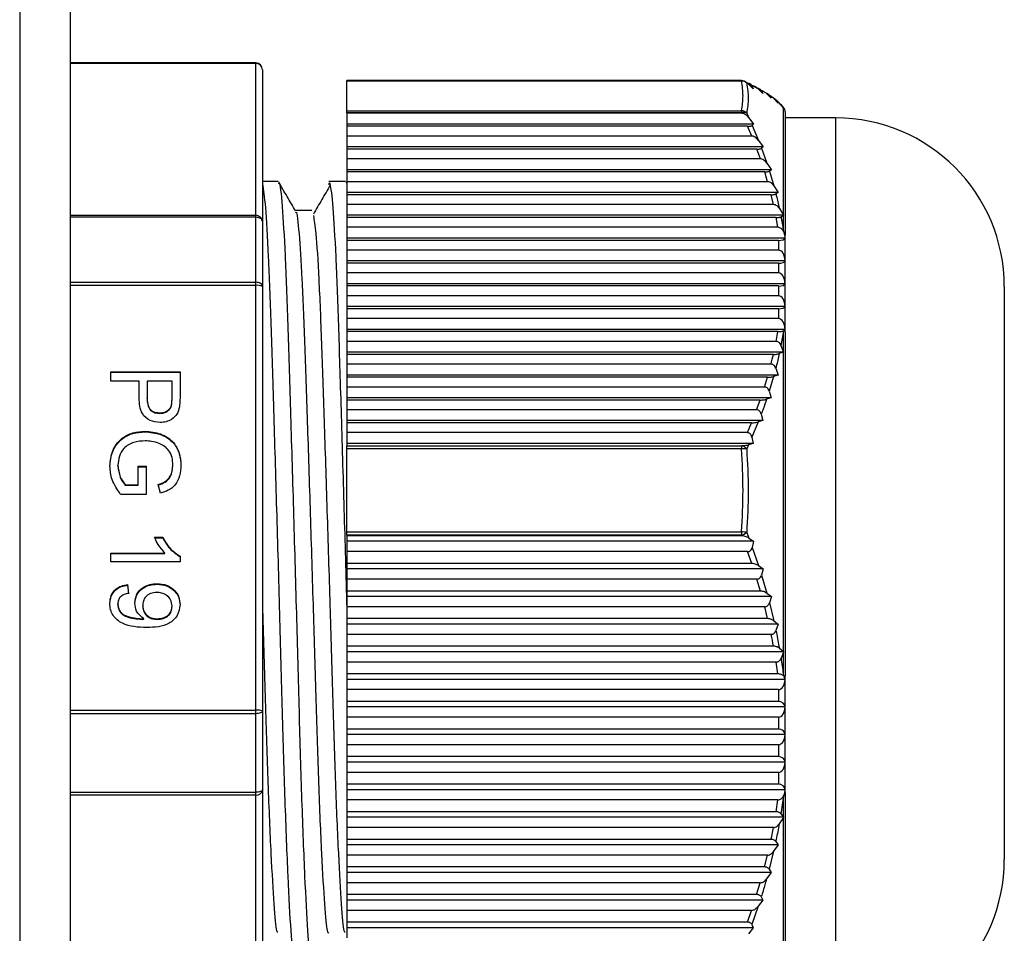
# Model space of a CAD drawing. Units: millimetres. Extents: x 8592 to 24920, y -7448 to 6660.
# Drawn here: x 12255 to 12285, y 775 to 803 of the extents above; entities that cross this region are included whole.
import ezdxf

# ---------------------------------------------------------------- set-up
doc = ezdxf.new("R2010")
doc.units = ezdxf.units.MM

msp = doc.modelspace()

# ---------------------------------------------------------------- linework, layer by layer
at = {"color": 7, "linetype": 'Continuous', "lineweight": 25}
for p, q in [((12255.496, 987.536), (12255.496, 113.536)), ((12256.996, 987.536), (12256.996, 113.536)), ((12262.496, 801.318), (12256.996, 801.318)), ((12262.496, 796.798), (12262.496, 801.305)), ((12262.696, 801.118), (12262.696, 796.611)), ((12276.904, 800.793), (12265.196, 800.793)), ((12265.196, 800.78), (12265.196, 800.793)), ((12276.904, 800.78), (12265.196, 800.78)), ((12265.196, 799.901), (12265.196, 800.78)), ((12277.113, 800.691), (12277.057, 800.716)), ((12277.077, 800.709), (12277.199, 800.648)), ((12277.253, 800.552), (12277.113, 800.691)), ((12277.213, 800.644), (12277.253, 800.552)), ((12277.399, 800.552), (12277.213, 800.644)), ((12277.538, 800.41), (12277.399, 800.552)), ((12277.488, 800.505), (12277.538, 800.41)), ((12277.784, 800.268), (12277.647, 800.413)), ((12277.724, 800.364), (12277.784, 800.268)), ((12277.855, 800.274), (12277.724, 800.364)), ((12277.989, 800.126), (12277.855, 800.274)), ((12277.919, 800.224), (12277.989, 800.126)), ((12278.15, 799.986), (12278.022, 800.134)), ((12278.071, 800.084), (12278.049, 800.102)), ((12278.15, 799.992), (12278.071, 800.085)), ((12278.071, 800.084), (12278.15, 799.986)), ((12278.102, 800.047), (12278.071, 800.084)), ((12265.196, 799.901), (12276.904, 799.901)), ((12265.196, 799.84), (12265.196, 799.901)), ((12276.904, 799.84), (12265.196, 799.84)), ((12265.196, 799.84), (12265.196, 799.825)), ((12276.911, 799.825), (12265.196, 799.825)), ((12265.196, 799.825), (12265.196, 799.505)), ((12276.904, 799.901), (12276.904, 799.84)), ((12276.911, 799.825), (12276.904, 799.84)), ((12277.057, 799.829), (12277.12, 799.692)), ((12278.15, 796.805), (12278.15, 799.986)), ((12278.15, 799.986), (12278.151, 799.984)), ((12278.151, 799.984), (12278.15, 799.986)), ((12278.196, 799.864), (12278.196, 796.214)), ((12277.26, 799.505), (12265.196, 799.505)), ((12265.196, 799.505), (12265.196, 799.438)), ((12277.12, 799.692), (12277.26, 799.505)), ((12277.26, 799.505), (12277.22, 799.465)), ((12279.696, 799.686), (12278.196, 799.686)), ((12277.084, 799.438), (12265.196, 799.438)), ((12265.196, 799.438), (12265.196, 799.148)), ((12277.205, 799.148), (12277.084, 799.438)), ((12277.22, 799.465), (12277.405, 799.019)), ((12277.205, 799.148), (12265.196, 799.148)), ((12265.196, 799.148), (12265.196, 798.828)), ((12277.405, 799.019), (12277.544, 798.828)), ((12277.544, 798.828), (12265.196, 798.828)), ((12265.196, 798.828), (12265.196, 798.761)), ((12277.357, 798.761), (12265.196, 798.761)), ((12265.196, 798.761), (12265.196, 798.471)), ((12277.462, 798.471), (12277.357, 798.761)), ((12277.544, 798.828), (12277.494, 798.788)), ((12277.494, 798.788), (12277.652, 798.346)), ((12277.462, 798.471), (12265.196, 798.471)), ((12265.196, 798.471), (12265.196, 798.151)), ((12277.652, 798.346), (12277.789, 798.151)), ((12277.789, 798.151), (12265.196, 798.151)), ((12265.196, 798.151), (12265.196, 798.084)), ((12277.59, 798.084), (12265.196, 798.084)), ((12265.196, 798.084), (12265.196, 797.794)), ((12277.678, 797.794), (12277.59, 798.084)), ((12277.789, 798.151), (12277.729, 798.11)), ((12277.729, 798.11), (12277.859, 797.673)), ((12263.163, 797.802), (12262.696, 797.802)), ((12265.163, 797.802), (12264.663, 797.802)), ((12265.196, 797.756), (12265.177, 797.79)), ((12277.678, 797.794), (12265.196, 797.794)), ((12265.196, 797.794), (12265.196, 797.474)), ((12277.993, 797.474), (12265.196, 797.474)), ((12265.196, 797.474), (12265.196, 797.408)), ((12277.859, 797.673), (12277.993, 797.474)), ((12277.993, 797.474), (12277.923, 797.433)), ((12277.783, 797.408), (12265.196, 797.408)), ((12265.196, 797.408), (12265.196, 797.118)), ((12277.852, 797.118), (12277.783, 797.408)), ((12264.163, 796.936), (12263.67, 796.936)), ((12277.852, 797.118), (12265.196, 797.118)), ((12265.196, 797.118), (12265.196, 796.797)), ((12278.025, 796.999), (12278.15, 796.805)), ((12262.496, 796.738), (12262.496, 796.798)), ((12262.496, 794.811), (12262.496, 796.738)), ((12262.696, 796.611), (12262.696, 794.684)), ((12278.154, 796.797), (12265.196, 796.797)), ((12265.196, 796.797), (12265.196, 796.731)), ((12277.931, 796.731), (12265.196, 796.731)), ((12265.196, 796.731), (12265.196, 796.441)), ((12277.981, 796.441), (12277.931, 796.731)), ((12278.15, 796.795), (12278.074, 796.755)), ((12278.154, 796.797), (12278.15, 796.805)), ((12278.15, 796.795), (12278.154, 796.797)), ((12278.15, 796.321), (12278.15, 796.795)), ((12277.981, 796.441), (12265.196, 796.441)), ((12265.196, 796.441), (12265.196, 796.121)), ((12278.147, 796.325), (12278.15, 796.321)), ((12278.164, 796.295), (12278.15, 796.321)), ((12278.196, 796.121), (12265.196, 796.121)), ((12265.196, 796.121), (12265.196, 796.054)), ((12277.996, 796.054), (12265.196, 796.054)), ((12265.196, 796.054), (12265.196, 795.764)), ((12277.996, 796.054), (12277.996, 795.764)), ((12278.196, 796.121), (12278.196, 796.214)), ((12278.196, 795.444), (12278.196, 796.121)), ((12277.996, 795.764), (12265.196, 795.764)), ((12265.196, 795.764), (12265.196, 795.444)), ((12278.196, 795.444), (12265.196, 795.444)), ((12265.196, 795.444), (12265.196, 795.377)), ((12278.196, 794.767), (12278.196, 795.444)), ((12277.996, 795.377), (12265.196, 795.377)), ((12265.196, 795.377), (12265.196, 795.087)), ((12277.996, 795.377), (12277.996, 795.087)), ((12277.996, 795.087), (12265.196, 795.087)), ((12265.196, 795.087), (12265.196, 794.767)), ((12262.496, 794.717), (12262.496, 794.811)), ((12262.496, 782.116), (12262.496, 794.717)), ((12262.696, 794.684), (12262.696, 782.083)), ((12278.196, 794.767), (12265.196, 794.767)), ((12265.196, 794.767), (12265.196, 794.701)), ((12277.996, 794.701), (12265.196, 794.701)), ((12265.196, 794.701), (12265.196, 794.41)), ((12277.996, 794.701), (12277.996, 794.41)), ((12278.196, 794.09), (12278.196, 794.767)), ((12284.696, 794.686), (12284.696, 791.574)), ((12277.996, 794.41), (12265.196, 794.41)), ((12265.196, 794.41), (12265.196, 794.09)), ((12278.196, 794.09), (12265.196, 794.09)), ((12265.196, 794.09), (12265.196, 794.024)), ((12277.996, 794.024), (12265.196, 794.024)), ((12265.196, 794.024), (12265.196, 793.734)), ((12277.996, 794.024), (12277.996, 793.734)), ((12278.196, 793.414), (12278.196, 794.09)), ((12277.996, 793.734), (12265.196, 793.734)), ((12265.196, 793.734), (12265.196, 793.414)), ((12278.196, 793.414), (12265.196, 793.414)), ((12265.196, 793.414), (12265.196, 793.347)), ((12278.145, 793.371), (12278.071, 792.939)), ((12278.15, 793.373), (12278.145, 793.371)), ((12278.15, 793.373), (12278.174, 793.383)), ((12278.15, 792.741), (12278.15, 793.373)), ((12278.196, 793.335), (12278.196, 793.414)), ((12277.979, 793.347), (12265.196, 793.347)), ((12265.196, 793.347), (12265.196, 793.057)), ((12277.928, 793.057), (12277.979, 793.347)), ((12278.196, 793.335), (12278.196, 783.145)), ((12277.928, 793.057), (12265.196, 793.057)), ((12265.196, 793.057), (12265.196, 792.737)), ((12278.071, 792.939), (12278.15, 792.741)), ((12278.151, 792.737), (12265.196, 792.737)), ((12265.196, 792.737), (12265.196, 792.67)), ((12277.848, 792.67), (12265.196, 792.67)), ((12265.196, 792.67), (12265.196, 792.38)), ((12278.15, 792.736), (12278.022, 792.695)), ((12278.151, 792.737), (12278.15, 792.741)), ((12278.15, 792.736), (12278.151, 792.737)), ((12278.15, 783.855), (12278.15, 792.736)), ((12277.779, 792.38), (12265.196, 792.38)), ((12265.196, 792.38), (12265.196, 792.06)), ((12277.919, 792.26), (12277.989, 792.06)), ((12258.196, 792.159), (12260.251, 792.159)), ((12258.196, 791.873), (12258.196, 792.159)), ((12258.196, 792.143), (12260.251, 792.143)), ((12260.251, 792.159), (12260.251, 791.414)), ((12277.989, 792.06), (12265.196, 792.06)), ((12265.196, 792.06), (12265.196, 791.993)), ((12277.674, 791.993), (12265.196, 791.993)), ((12265.196, 791.993), (12265.196, 791.703)), ((12277.586, 791.703), (12277.674, 791.993)), ((12277.855, 792.019), (12277.724, 791.58)), ((12277.989, 792.06), (12277.855, 792.019)), ((12259.039, 791.873), (12258.196, 791.873)), ((12259.039, 791.377), (12259.039, 791.873)), ((12259.276, 791.873), (12259.276, 791.384)), ((12260.014, 791.873), (12259.276, 791.873)), ((12260.014, 791.389), (12260.014, 791.873)), ((12277.586, 791.703), (12265.196, 791.703)), ((12265.196, 791.703), (12265.196, 791.383)), ((12259.276, 791.368), (12259.276, 791.384)), ((12260.014, 791.373), (12260.014, 791.389)), ((12277.784, 791.383), (12265.196, 791.383)), ((12265.196, 791.383), (12265.196, 791.317)), ((12277.784, 791.383), (12277.647, 791.343)), ((12277.724, 791.58), (12277.784, 791.383)), ((12284.696, 791.574), (12284.696, 777.686)), ((12259.996, 791.14), (12259.996, 791.156)), ((12277.456, 791.317), (12265.196, 791.317)), ((12265.196, 791.317), (12265.196, 791.026)), ((12277.351, 791.026), (12277.456, 791.317)), ((12259.652, 790.921), (12259.652, 790.938)), ((12277.351, 791.026), (12265.196, 791.026)), ((12265.196, 791.026), (12265.196, 790.706)), ((12277.488, 790.899), (12277.538, 790.706)), ((12277.538, 790.706), (12265.196, 790.706)), ((12265.196, 790.706), (12265.196, 790.64)), ((12277.199, 790.64), (12265.196, 790.64)), ((12265.196, 790.64), (12265.196, 790.35)), ((12277.077, 790.35), (12277.199, 790.64)), ((12277.399, 790.667), (12277.213, 790.218)), ((12277.538, 790.706), (12277.399, 790.667)), ((12259.214, 790.376), (12259.214, 790.392)), ((12277.077, 790.35), (12265.196, 790.35)), ((12265.196, 790.35), (12265.196, 790.03)), ((12277.213, 790.218), (12277.253, 790.03)), ((12277.253, 790.03), (12265.196, 790.03)), ((12265.196, 790.03), (12265.196, 789.963)), ((12265.196, 789.963), (12276.904, 789.963)), ((12265.196, 789.869), (12265.196, 789.963)), ((12276.904, 789.869), (12265.196, 789.869)), ((12265.196, 787.411), (12265.196, 789.869)), ((12276.904, 789.963), (12276.904, 789.869)), ((12277.113, 789.991), (12277.057, 789.868)), ((12277.253, 790.03), (12277.113, 789.991)), ((12258.407, 789.366), (12258.407, 789.382)), ((12259.013, 789.352), (12259.25, 789.352)), ((12259.013, 788.806), (12259.013, 789.352)), ((12259.013, 789.336), (12259.25, 789.336)), ((12259.25, 789.352), (12259.25, 788.52)), ((12260.04, 789.37), (12260.04, 789.386)), ((12258.624, 788.806), (12259.013, 788.806)), ((12258.624, 788.79), (12258.624, 788.806)), ((12258.624, 788.79), (12259.013, 788.79)), ((12259.013, 788.79), (12259.013, 788.806)), ((12259.672, 788.554), (12259.605, 788.815)), ((12259.25, 788.52), (12258.49, 788.52)), ((12259.495, 787.247), (12259.737, 787.247)), ((12259.737, 787.23), (12259.737, 787.247)), ((12265.196, 787.411), (12276.904, 787.411)), ((12265.196, 787.308), (12265.196, 787.411)), ((12276.904, 787.308), (12265.196, 787.308)), ((12265.196, 787.308), (12265.196, 787.289)), ((12276.911, 787.289), (12265.196, 787.289)), ((12265.196, 787.289), (12265.196, 787.126)), ((12276.904, 787.411), (12276.904, 787.308)), ((12276.911, 787.289), (12276.904, 787.308)), ((12277.057, 787.389), (12277.12, 787.221)), ((12259.495, 787.23), (12259.737, 787.23)), ((12277.26, 787.126), (12265.196, 787.126)), ((12265.196, 787.126), (12265.196, 786.821)), ((12277.12, 787.221), (12277.26, 787.126)), ((12277.26, 787.126), (12277.22, 786.946)), ((12277.22, 786.946), (12277.405, 786.405)), ((12258.196, 786.779), (12259.798, 786.779)), ((12258.196, 786.519), (12258.196, 786.779)), ((12258.196, 786.763), (12259.798, 786.763)), ((12259.798, 786.763), (12259.798, 786.779)), ((12260.251, 786.686), (12260.251, 786.519)), ((12277.084, 786.821), (12265.196, 786.821)), ((12265.196, 786.821), (12265.196, 786.47)), ((12277.205, 786.47), (12277.084, 786.821)), ((12260.251, 786.519), (12258.196, 786.519)), ((12277.205, 786.47), (12265.196, 786.47)), ((12265.196, 786.47), (12265.196, 786.307)), ((12277.405, 786.405), (12277.544, 786.307)), ((12277.544, 786.307), (12265.196, 786.307)), ((12265.196, 786.307), (12265.196, 786.003)), ((12277.544, 786.307), (12277.494, 786.124)), ((12277.494, 786.124), (12277.652, 785.588)), ((12258.697, 785.843), (12258.723, 785.583)), ((12258.697, 785.827), (12258.697, 785.843)), ((12258.697, 785.827), (12258.723, 785.567)), ((12259.569, 785.853), (12259.569, 785.869)), ((12277.357, 786.003), (12265.196, 786.003)), ((12265.196, 786.003), (12265.196, 785.652)), ((12277.462, 785.652), (12277.357, 786.003)), ((12277.462, 785.652), (12265.196, 785.652)), ((12265.196, 785.652), (12265.196, 785.488)), ((12277.789, 785.488), (12265.196, 785.488)), ((12265.196, 785.488), (12265.196, 785.184)), ((12277.652, 785.588), (12277.789, 785.488)), ((12277.789, 785.488), (12277.729, 785.301)), ((12258.407, 785.253), (12258.407, 785.27)), ((12259.145, 785.198), (12259.145, 785.214)), ((12260.014, 785.192), (12260.014, 785.208)), ((12277.729, 785.301), (12277.859, 784.771)), ((12277.59, 785.184), (12265.196, 785.184)), ((12265.196, 785.184), (12265.196, 784.833)), ((12277.678, 784.833), (12277.59, 785.184)), ((12259.126, 784.812), (12259.126, 784.828)), ((12259.176, 784.813), (12259.176, 784.829)), ((12259.575, 784.813), (12259.575, 784.829)), ((12277.678, 784.833), (12265.196, 784.833)), ((12265.196, 784.833), (12265.196, 784.67)), ((12277.993, 784.67), (12265.196, 784.67)), ((12265.196, 784.67), (12265.196, 784.365)), ((12277.859, 784.771), (12277.993, 784.67)), ((12277.993, 784.67), (12277.923, 784.479)), ((12277.783, 784.365), (12265.196, 784.365)), ((12265.196, 784.365), (12265.196, 784.014)), ((12277.852, 784.014), (12265.196, 784.014)), ((12265.196, 784.014), (12265.196, 783.851)), ((12278.154, 783.851), (12265.196, 783.851)), ((12265.196, 783.851), (12265.196, 783.546)), ((12278.025, 783.954), (12278.15, 783.855)), ((12278.15, 783.839), (12278.074, 783.658)), ((12278.154, 783.851), (12278.15, 783.855)), ((12278.15, 783.839), (12278.154, 783.851)), ((12278.15, 783.134), (12278.15, 783.839)), ((12277.931, 783.546), (12265.196, 783.546)), ((12265.196, 783.546), (12265.196, 783.196)), ((12277.981, 783.196), (12277.931, 783.546)), ((12277.981, 783.196), (12265.196, 783.196)), ((12265.196, 783.196), (12265.196, 783.032)), ((12278.196, 783.032), (12278.196, 783.145)), ((12278.196, 783.032), (12265.196, 783.032)), ((12265.196, 783.032), (12265.196, 782.728)), ((12278.147, 783.136), (12278.15, 783.134)), ((12278.164, 783.121), (12278.15, 783.134)), ((12278.196, 782.214), (12278.196, 783.032)), ((12277.996, 782.728), (12265.196, 782.728)), ((12265.196, 782.728), (12265.196, 782.377)), ((12277.996, 782.728), (12277.996, 782.377)), ((12277.996, 782.377), (12265.196, 782.377)), ((12265.196, 782.377), (12265.196, 782.214)), ((12262.496, 782.013), (12262.496, 782.116)), ((12262.496, 779.682), (12262.496, 782.013)), ((12262.696, 782.083), (12262.696, 779.753)), ((12278.196, 782.214), (12265.196, 782.214)), ((12265.196, 782.214), (12265.196, 781.909)), ((12278.196, 781.395), (12278.196, 782.214)), ((12277.996, 781.909), (12265.196, 781.909)), ((12265.196, 781.909), (12265.196, 781.558)), ((12277.996, 781.909), (12277.996, 781.558)), ((12277.996, 781.558), (12265.196, 781.558)), ((12265.196, 781.558), (12265.196, 781.395)), ((12278.196, 781.395), (12265.196, 781.395)), ((12265.196, 781.395), (12265.196, 781.09)), ((12278.196, 780.576), (12278.196, 781.395)), ((12277.996, 781.09), (12265.196, 781.09)), ((12265.196, 781.09), (12265.196, 780.739)), ((12277.996, 781.09), (12277.996, 780.739)), ((12277.996, 780.739), (12265.196, 780.739)), ((12265.196, 780.739), (12265.196, 780.576)), ((12278.196, 780.576), (12265.196, 780.576)), ((12265.196, 780.576), (12265.196, 780.272)), ((12278.196, 779.757), (12278.196, 780.576)), ((12277.996, 780.272), (12265.196, 780.272)), ((12265.196, 780.272), (12265.196, 779.921)), ((12277.996, 780.272), (12277.996, 779.921)), ((12262.496, 779.598), (12262.496, 779.682)), ((12262.696, 779.753), (12262.696, 771.659)), ((12277.996, 779.921), (12265.196, 779.921)), ((12265.196, 779.921), (12265.196, 779.757)), ((12278.196, 779.757), (12265.196, 779.757)), ((12265.196, 779.757), (12265.196, 779.453)), ((12278.196, 779.663), (12278.196, 779.757)), ((12278.196, 779.663), (12278.196, 773.118)), ((12262.496, 771.504), (12262.496, 779.598)), ((12277.979, 779.453), (12265.196, 779.453)), ((12265.196, 779.453), (12265.196, 779.102)), ((12277.928, 779.102), (12277.979, 779.453)), ((12278.145, 779.564), (12278.071, 779.042)), ((12278.15, 779.571), (12278.145, 779.564)), ((12278.15, 779.571), (12278.174, 779.619)), ((12278.15, 778.941), (12278.15, 779.571)), ((12277.928, 779.102), (12265.196, 779.102)), ((12265.196, 779.102), (12265.196, 778.939)), ((12278.151, 778.939), (12265.196, 778.939)), ((12265.196, 778.939), (12265.196, 778.634)), ((12278.15, 778.936), (12278.022, 778.747)), ((12278.071, 779.042), (12278.15, 778.941)), ((12278.151, 778.939), (12278.15, 778.941)), ((12278.15, 778.936), (12278.151, 778.939)), ((12278.15, 773.236), (12278.15, 778.936)), ((12277.848, 778.634), (12265.196, 778.634)), ((12265.196, 778.634), (12265.196, 778.283)), ((12277.779, 778.283), (12277.848, 778.634)), ((12277.779, 778.283), (12265.196, 778.283)), ((12265.196, 778.283), (12265.196, 778.12)), ((12277.919, 778.222), (12277.989, 778.12)), ((12277.989, 778.12), (12265.196, 778.12)), ((12265.196, 778.12), (12265.196, 777.816)), ((12277.855, 777.931), (12277.724, 777.402)), ((12277.989, 778.12), (12277.855, 777.931)), ((12277.674, 777.816), (12265.196, 777.816)), ((12265.196, 777.816), (12265.196, 777.465)), ((12277.586, 777.465), (12277.674, 777.816)), ((12277.586, 777.465), (12265.196, 777.465)), ((12265.196, 777.465), (12265.196, 777.301)), ((12277.724, 777.402), (12277.784, 777.301)), ((12277.784, 777.301), (12265.196, 777.301)), ((12265.196, 777.301), (12265.196, 776.997)), ((12277.784, 777.301), (12277.647, 777.116)), ((12277.456, 776.997), (12265.196, 776.997)), ((12265.196, 776.997), (12265.196, 776.646)), ((12277.351, 776.646), (12277.456, 776.997)), ((12277.351, 776.646), (12265.196, 776.646)), ((12265.196, 776.646), (12265.196, 776.483)), ((12277.538, 776.483), (12265.196, 776.483)), ((12265.196, 776.483), (12265.196, 776.178)), ((12277.538, 776.483), (12277.399, 776.301)), ((12277.488, 776.581), (12277.538, 776.483)), ((12277.199, 776.178), (12265.196, 776.178)), ((12265.196, 776.178), (12265.196, 775.827)), ((12277.077, 775.827), (12277.199, 776.178)), ((12277.399, 776.301), (12277.213, 775.76)), ((12277.077, 775.827), (12265.196, 775.827)), ((12265.196, 775.827), (12265.196, 775.664)), ((12277.253, 775.664), (12265.196, 775.664)), ((12265.196, 775.664), (12265.196, 775.36)), ((12277.253, 775.664), (12277.113, 775.486)), ((12277.213, 775.76), (12277.253, 775.664))]:
    msp.add_line(p, q, dxfattribs=at)
at = {"color": 8, "linetype": 'Continuous', "lineweight": 25}
for p, q in [((12262.496, 801.305), (12256.996, 801.305)), ((12262.496, 801.305), (12262.496, 801.318)), ((12276.904, 800.793), (12276.904, 800.78)), ((12278.15, 799.986), (12278.15, 799.992)), ((12279.696, 794.743), (12279.696, 799.686)), ((12256.996, 796.798), (12262.496, 796.798)), ((12262.496, 796.738), (12256.996, 796.738)), ((12256.996, 794.811), (12262.496, 794.811)), ((12262.496, 794.717), (12256.996, 794.717)), ((12279.696, 772.686), (12279.696, 794.743)), ((12256.996, 782.116), (12262.496, 782.116)), ((12262.496, 782.013), (12256.996, 782.013)), ((12256.996, 779.682), (12262.496, 779.682)), ((12262.496, 779.598), (12256.996, 779.598))]:
    msp.add_line(p, q, dxfattribs=at)
at = {"color": 7, "linetype": 'Continuous', "lineweight": 25, "flags": 128}
for points in [[(12262.696, 796.611), (12262.693, 796.636), (12262.681, 796.659), (12262.663, 796.681), (12262.638, 796.701), (12262.608, 796.716), (12262.573, 796.728), (12262.535, 796.735), (12262.496, 796.738)], [(12262.696, 794.684), (12262.693, 794.709), (12262.681, 794.733), (12262.663, 794.755), (12262.638, 794.774), (12262.608, 794.79), (12262.573, 794.801), (12262.535, 794.809), (12262.496, 794.811)], [(12278.196, 783.145), (12278.196, 783.142), (12278.194, 783.139), (12278.192, 783.136), (12278.188, 783.133), (12278.183, 783.13), (12278.178, 783.127), (12278.171, 783.124), (12278.164, 783.121)], [(12262.696, 782.083), (12262.693, 782.07), (12262.681, 782.056), (12262.663, 782.044), (12262.638, 782.034), (12262.608, 782.025), (12262.573, 782.018), (12262.535, 782.014), (12262.496, 782.013)], [(12262.696, 779.753), (12262.693, 779.739), (12262.681, 779.726), (12262.663, 779.714), (12262.638, 779.703), (12262.608, 779.694), (12262.573, 779.688), (12262.535, 779.684), (12262.496, 779.682)]]:
    msp.add_lwpolyline(points, dxfattribs=at)
at = {"color": 7, "linetype": 'Continuous', "lineweight": 25}
for centre, radius, start, end in [((12262.496, 801.118), 0.2, 0, 90), ((12262.503, 801.111), 0.194, 1.9649, 91.8355), ((12276.904, 800.593), 0.2, 65.6097, 90), ((12276.911, 800.58), 0.2, 42.975, 92.0149), ((12276.9, 799.69), 0.21, 41.4442, 88.7993), ((12276.968, 799.659), 0.193, 62.5231, 109.51), ((12277.996, 799.864), 0.2, 0, 40), ((12279.696, 794.686), 5, 0, 90), ((12262.503, 796.604), 0.194, 1.9733, 91.8453), ((12277.997, 796.215), 0.185, 19.0739, 25.4797), ((12278.076, 796.212), 0.121, 1.0956, 43.2916), ((12278.103, 796.212), 0.0936, 1.4423, 42.8931), ((12262.545, 794.385), 0.336, 63.2324, 98.35), ((12278.15, 793.426), 0.0491, 299.1664, 306.3706), ((12278.128, 793.332), 0.069, 2.3753, 47.43), ((12278.107, 793.334), 0.0893, 0.8101, 36.0099), ((12276.825, 789.665), 0.308, 41.057, 75.1107), ((12276.974, 789.014), 0.858, 84.4523, 94.7007), ((12276.853, 786.519), 0.893, 76.7723, 86.7148), ((12276.76, 787.766), 0.48, 287.418, 308.2075), ((12278.152, 783.151), 0.0445, 295.4364, 352.1796), ((12278.108, 783.068), 0.0772, 34.0675, 43.3798), ((12262.545, 781.784), 0.336, 63.2324, 98.35), ((12262.516, 779.779), 0.182, 263.6816, 351.7734), ((12278.136, 779.666), 0.0608, 309.2202, 356.8717), ((12278.158, 779.666), 0.0382, 303.3468, 354.9282), ((12278.008, 779.684), 0.178, 338.5773, 343.7458), ((12279.696, 777.686), 5, 270, 0)]:
    msp.add_arc(centre, radius, start, end, dxfattribs=at)
at = {"color": 8, "linetype": 'Continuous', "lineweight": 25}
msp.add_arc((12276.914, 800.615), 0.176, 35.252, 65.4396, dxfattribs=at)
at = {"color": 7, "linetype": 'Continuous', "lineweight": 25}
for centre, major_axis, ratio, start_param, end_param in [((12277.996, 796.121), (0.2, 0), 0.333011, 4.712389, 6.283185), ((12277.996, 796.121), (0, 0.32), 0.624738, 4.712389, 5.217675), ((12277.996, 795.444), (0, 0.32), 0.624738, 4.712389, 6.283185), ((12277.996, 795.444), (0.2, 0), 0.333011, 4.712389, 6.283185), ((12277.996, 794.767), (0, 0.32), 0.624738, 4.712389, 6.283185), ((12277.996, 794.767), (0.2, 0), 0.333011, 4.712389, 6.283185), ((12277.996, 794.09), (0, 0.32), 0.624738, 4.712389, 6.283185), ((12277.996, 794.09), (0.2, 0), 0.333011, 4.712389, 6.283185), ((12277.996, 793.414), (0, 0.32), 0.624738, 4.712389, 6.283185), ((12277.996, 793.414), (0.2, 0), 0.333011, 5.86703, 6.283185), ((12277.996, 783.032), (0, 0.304), 0.656817, 3.141593, 4.712389), ((12277.996, 783.032), (0.2, 0), 0.816629, 0, 0.505286), ((12277.996, 782.214), (0.2, 0), 0.816629, 0, 1.570796), ((12277.996, 782.214), (0, 0.304), 0.656817, 3.141593, 4.712389), ((12277.996, 781.395), (0.2, 0), 0.816629, 0, 1.570796), ((12277.996, 781.395), (0, 0.304), 0.656817, 3.141593, 4.712389), ((12277.996, 780.576), (0.2, 0), 0.816629, 0, 1.570796), ((12277.996, 780.576), (0, 0.304), 0.656817, 3.141593, 4.712389), ((12277.996, 779.757), (0.2, 0), 0.816629, 0, 1.570796), ((12277.996, 779.757), (0, 0.304), 0.656817, 4.296234, 4.712389)]:
    msp.add_ellipse(centre, major_axis=major_axis, ratio=ratio, start_param=start_param, end_param=end_param, dxfattribs=at)
for points, knots in [([(12276.904, 800.79), (12276.926, 800.788), (12276.978, 800.782), (12277.051, 800.746), (12277.092, 800.71), (12277.113, 800.691)], [0, 0, 0, 0, 0.256783, 0.607842, 1, 1, 1, 1]), ([(12276.904, 799.901), (12276.926, 800.047), (12276.969, 800.34), (12276.926, 800.633), (12276.904, 800.78)], [0, 0, 0, 0, 0.500004, 1, 1, 1, 1]), ([(12277.057, 800.716), (12277.079, 800.569), (12277.123, 800.273), (12277.079, 799.977), (12277.057, 799.829)], [0, 0, 0, 0, 0.499997, 1, 1, 1, 1]), ([(12277.213, 800.644), (12277.207, 800.655), (12277.197, 800.673), (12277.165, 800.693), (12277.128, 800.705), (12277.097, 800.709), (12277.08, 800.709), (12277.077, 800.709)], [0, 0, 0, 0, 0.316586, 0.553402, 0.753521, 0.95387, 1, 1, 1, 1]), ([(12277.199, 800.648), (12277.22, 800.646), (12277.269, 800.641), (12277.339, 800.606), (12277.378, 800.571), (12277.399, 800.552)], [0, 0, 0, 0, 0.257959, 0.601692, 1, 1, 1, 1]), ([(12277.488, 800.505), (12277.481, 800.515), (12277.469, 800.533), (12277.435, 800.553), (12277.395, 800.565), (12277.366, 800.566), (12277.351, 800.567)], [0, 0, 0, 0, 0.326821, 0.57077, 0.776963, 1, 1, 1, 1]), ([(12277.647, 800.413), (12277.613, 800.433), (12277.562, 800.464), (12277.507, 800.494), (12277.488, 800.505)], [0, 0, 0, 0, 0.654063, 1, 1, 1, 1]), ([(12277.724, 800.364), (12277.716, 800.375), (12277.702, 800.393), (12277.672, 800.41), (12277.652, 800.415), (12277.647, 800.416)], [0, 0, 0, 0, 0.501065, 0.871748, 1, 1, 1, 1]), ([(12277.919, 800.224), (12277.91, 800.234), (12277.894, 800.252), (12277.865, 800.269), (12277.848, 800.273), (12277.846, 800.273)], [0, 0, 0, 0, 0.55429, 0.95774, 1, 1, 1, 1]), ([(12278.022, 800.134), (12277.993, 800.161), (12277.96, 800.191), (12277.923, 800.221), (12277.919, 800.224)], [0, 0, 0, 0, 0.892298, 1, 1, 1, 1]), ([(12277.12, 799.692), (12277.088, 799.728), (12277.041, 799.782), (12276.962, 799.82), (12276.926, 799.823), (12276.911, 799.825)], [0, 0, 0, 0, 0.568791, 0.831425, 1, 1, 1, 1]), ([(12277.084, 799.438), (12277.098, 799.438), (12277.127, 799.439), (12277.164, 799.443), (12277.196, 799.451), (12277.213, 799.459), (12277.219, 799.464), (12277.22, 799.465)], [0, 0, 0, 0, 0.207213, 0.414851, 0.612522, 0.92404, 1, 1, 1, 1]), ([(12277.405, 799.019), (12277.375, 799.054), (12277.332, 799.105), (12277.257, 799.143), (12277.22, 799.146), (12277.205, 799.148)], [0, 0, 0, 0, 0.551714, 0.81523, 1, 1, 1, 1]), ([(12277.357, 798.761), (12277.371, 798.762), (12277.4, 798.762), (12277.438, 798.767), (12277.473, 798.775), (12277.486, 798.783), (12277.494, 798.788)], [0, 0, 0, 0, 0.213637, 0.42746, 0.633809, 1, 1, 1, 1]), ([(12277.652, 798.346), (12277.625, 798.379), (12277.585, 798.427), (12277.514, 798.466), (12277.478, 798.469), (12277.462, 798.471)], [0, 0, 0, 0, 0.5327, 0.796734, 1, 1, 1, 1]), ([(12277.59, 798.084), (12277.605, 798.085), (12277.635, 798.085), (12277.676, 798.091), (12277.709, 798.099), (12277.722, 798.106), (12277.729, 798.11)], [0, 0, 0, 0, 0.2202073, 0.4402375, 0.7086356, 1, 1, 1, 1]), ([(12263.678, 796.923), (12263.594, 797.067), (12263.427, 797.356), (12263.26, 797.645), (12263.177, 797.79)], [0, 0, 0, 0, 0.499994, 1, 1, 1, 1]), ([(12263.177, 797.732), (12263.182, 797.741), (12263.214, 797.804), (12263.28, 797.14), (12263.368, 795.733), (12263.446, 793.628), (12263.525, 791.045), (12263.613, 788.092), (12263.701, 785.008), (12263.78, 782.041), (12263.858, 779.352), (12263.946, 777.089), (12264.035, 775.494), (12264.103, 774.64), (12264.146, 774.654), (12264.163, 774.659)], [0, 0, 0, 0, 0.015474, 0.101524, 0.187574, 0.270687, 0.3538, 0.43985, 0.5259, 0.609014, 0.692127, 0.778176, 0.864226, 0.94734, 1, 1, 1, 1]), ([(12264.663, 797.713), (12264.673, 797.747), (12264.683, 797.785), (12264.723, 797.632), (12264.783, 797.144), (12264.869, 795.685), (12264.947, 793.616), (12265.025, 791.045), (12265.112, 788.139), (12265.169, 786.124), (12265.196, 785.142)], [0, 0, 0, 0, 0.056753, 0.065015, 0.222742, 0.380276, 0.532439, 0.687329, 0.847693, 1, 1, 1, 1]), ([(12277.859, 797.673), (12277.839, 797.7), (12277.805, 797.743), (12277.743, 797.782), (12277.703, 797.794), (12277.682, 797.794), (12277.678, 797.794)], [0, 0, 0, 0, 0.446968, 0.722358, 0.95173, 1, 1, 1, 1]), ([(12262.696, 797.735), (12262.725, 797.549), (12262.782, 797.177), (12262.87, 795.676), (12262.947, 793.618), (12263.025, 791.044), (12263.113, 788.093), (12263.201, 785.008), (12263.28, 782.041), (12263.358, 779.352), (12263.446, 777.089), (12263.535, 775.494), (12263.603, 774.64), (12263.646, 774.654), (12263.663, 774.659)], [0, 0, 0, 0, 0.086351, 0.172597, 0.255902, 0.3407, 0.428495, 0.516289, 0.601088, 0.685885, 0.77368, 0.861473, 0.946272, 1, 1, 1, 1]), ([(12264.706, 797.692), (12264.623, 797.549), (12264.456, 797.264), (12264.289, 796.979), (12264.206, 796.836)], [0, 0, 0, 0, 0.499964, 1, 1, 1, 1]), ([(12277.783, 797.408), (12277.798, 797.408), (12277.828, 797.409), (12277.87, 797.414), (12277.903, 797.422), (12277.917, 797.429), (12277.923, 797.433)], [0, 0, 0, 0, 0.226751, 0.453205, 0.741362, 1, 1, 1, 1]), ([(12277.923, 797.433), (12277.927, 797.418), (12277.964, 797.274), (12277.996, 797.129), (12278.025, 796.999)], [0, 0, 0, 0, 0.103368, 1, 1, 1, 1]), ([(12263.679, 796.873), (12263.683, 796.88), (12263.715, 796.937), (12263.78, 796.322), (12263.868, 795.021), (12263.946, 793.073), (12264.025, 790.683), (12264.113, 787.95), (12264.201, 785.096), (12264.28, 782.35), (12264.358, 779.862), (12264.446, 777.767), (12264.535, 776.291), (12264.603, 775.501), (12264.646, 775.514), (12264.663, 775.519)], [0, 0, 0, 0, 0.014165, 0.10033, 0.186495, 0.269718, 0.352942, 0.439107, 0.52527, 0.608494, 0.691718, 0.777884, 0.864048, 0.947271, 1, 1, 1, 1]), ([(12278.025, 796.999), (12278.005, 797.026), (12277.973, 797.069), (12277.91, 797.11), (12277.871, 797.115), (12277.852, 797.118)], [0, 0, 0, 0, 0.46474, 0.732591, 1, 1, 1, 1]), ([(12264.206, 796.787), (12264.23, 796.646), (12264.284, 796.337), (12264.368, 794.998), (12264.446, 793.09), (12264.523, 790.725), (12264.61, 788.05), (12264.67, 786.105), (12264.727, 784.21), (12264.78, 782.349), (12264.858, 779.863), (12264.946, 777.765), (12265.035, 776.298), (12265.098, 775.537), (12265.136, 775.537), (12265.148, 775.537)], [0, 0, 0, 0, 0.075884, 0.165966, 0.252973, 0.338448, 0.426943, 0.515543, 0.520184, 0.607192, 0.694199, 0.784282, 0.874363, 0.961371, 1, 1, 1, 1]), ([(12277.931, 796.731), (12277.947, 796.731), (12277.977, 796.732), (12278.021, 796.738), (12278.054, 796.746), (12278.068, 796.753), (12278.074, 796.755)], [0, 0, 0, 0, 0.2331314, 0.46567, 0.7752206, 1, 1, 1, 1]), ([(12278.074, 796.755), (12278.077, 796.741), (12278.104, 796.598), (12278.127, 796.454), (12278.147, 796.325)], [0, 0, 0, 0, 0.099675, 1, 1, 1, 1]), ([(12278.147, 796.325), (12278.127, 796.352), (12278.097, 796.395), (12278.036, 796.434), (12277.999, 796.438), (12277.981, 796.441)], [0, 0, 0, 0, 0.480897, 0.741141, 1, 1, 1, 1]), ([(12277.979, 793.347), (12277.997, 793.347), (12278.033, 793.348), (12278.09, 793.356), (12278.124, 793.364), (12278.143, 793.37), (12278.145, 793.371)], [0, 0, 0, 0, 0.256502, 0.510633, 0.937066, 1, 1, 1, 1]), ([(12278.071, 792.939), (12278.061, 792.961), (12278.043, 792.999), (12278.001, 793.037), (12277.962, 793.055), (12277.938, 793.056), (12277.928, 793.057)], [0, 0, 0, 0, 0.366685, 0.630198, 0.851183, 1, 1, 1, 1]), ([(12277.779, 792.38), (12277.779, 792.381), (12277.803, 792.478), (12277.826, 792.574), (12277.848, 792.67)], [0, 0, 0, 0, 0.005097, 1, 1, 1, 1]), ([(12277.848, 792.67), (12277.867, 792.671), (12277.909, 792.672), (12277.971, 792.681), (12278.003, 792.69), (12278.022, 792.695)], [0, 0, 0, 0, 0.258402, 0.573618, 1, 1, 1, 1]), ([(12278.022, 792.695), (12277.993, 792.567), (12277.961, 792.421), (12277.924, 792.277), (12277.919, 792.26)], [0, 0, 0, 0, 0.882459, 1, 1, 1, 1]), ([(12277.919, 792.26), (12277.91, 792.281), (12277.894, 792.318), (12277.855, 792.357), (12277.816, 792.377), (12277.79, 792.379), (12277.779, 792.38)], [0, 0, 0, 0, 0.350944, 0.608661, 0.825622, 1, 1, 1, 1]), ([(12277.674, 791.993), (12277.693, 791.994), (12277.737, 791.995), (12277.802, 792.004), (12277.836, 792.013), (12277.855, 792.019)], [0, 0, 0, 0, 0.259415, 0.585581, 1, 1, 1, 1]), ([(12277.724, 791.58), (12277.716, 791.601), (12277.702, 791.638), (12277.666, 791.677), (12277.626, 791.7), (12277.599, 791.702), (12277.586, 791.703)], [0, 0, 0, 0, 0.3371371, 0.5884101, 0.8002684, 1, 1, 1, 1]), ([(12259.66, 790.652), (12259.558, 790.663), (12259.353, 790.684), (12259.056, 790.943), (12259.046, 791.212), (12259.039, 791.377)], [0, 0, 0, 0, 0.280762, 0.559705, 1, 1, 1, 1]), ([(12259.276, 791.384), (12259.279, 791.322), (12259.283, 791.199), (12259.358, 791.032), (12259.504, 790.948), (12259.603, 790.941), (12259.652, 790.938)], [0, 0, 0, 0, 0.281391, 0.559814, 0.779392, 1, 1, 1, 1]), ([(12259.276, 791.368), (12259.279, 791.306), (12259.283, 791.182), (12259.358, 791.016), (12259.504, 790.931), (12259.603, 790.925), (12259.652, 790.921)], [0, 0, 0, 0, 0.2813816, 0.5597961, 0.7794116, 1, 1, 1, 1]), ([(12259.996, 791.156), (12260.003, 791.199), (12260.014, 791.277), (12260.014, 791.355), (12260.014, 791.389)], [0, 0, 0, 0, 0.5594458, 1, 1, 1, 1]), ([(12259.996, 791.14), (12260.003, 791.183), (12260.014, 791.26), (12260.014, 791.339), (12260.014, 791.373)], [0, 0, 0, 0, 0.559486, 1, 1, 1, 1]), ([(12260.251, 791.414), (12260.251, 791.358), (12260.25, 791.258), (12260.237, 791.158), (12260.232, 791.114)], [0, 0, 0, 0, 0.5600746, 1, 1, 1, 1]), ([(12277.456, 791.317), (12277.477, 791.317), (12277.523, 791.319), (12277.59, 791.328), (12277.627, 791.337), (12277.647, 791.343)], [0, 0, 0, 0, 0.259514, 0.595416, 1, 1, 1, 1]), ([(12277.647, 791.343), (12277.613, 791.245), (12277.562, 791.097), (12277.507, 790.95), (12277.488, 790.899)], [0, 0, 0, 0, 0.655166, 1, 1, 1, 1]), ([(12259.652, 790.938), (12259.693, 790.94), (12259.775, 790.945), (12259.88, 790.995), (12259.959, 791.067), (12259.984, 791.126), (12259.996, 791.156)], [0, 0, 0, 0, 0.280201, 0.559922, 0.780008, 1, 1, 1, 1]), ([(12259.652, 790.921), (12259.693, 790.924), (12259.775, 790.929), (12259.88, 790.979), (12259.959, 791.051), (12259.984, 791.11), (12259.996, 791.14)], [0, 0, 0, 0, 0.280202, 0.559937, 0.780025, 1, 1, 1, 1]), ([(12260.232, 791.114), (12260.214, 791.04), (12260.177, 790.894), (12260.019, 790.743), (12259.839, 790.664), (12259.72, 790.656), (12259.66, 790.652)], [0, 0, 0, 0, 0.280038, 0.558937, 0.779401, 1, 1, 1, 1]), ([(12277.488, 790.899), (12277.481, 790.92), (12277.469, 790.957), (12277.435, 790.997), (12277.395, 791.022), (12277.366, 791.025), (12277.351, 791.026)], [0, 0, 0, 0, 0.325113, 0.569674, 0.776063, 1, 1, 1, 1]), ([(12277.199, 790.64), (12277.22, 790.64), (12277.269, 790.642), (12277.339, 790.652), (12277.378, 790.661), (12277.399, 790.667)], [0, 0, 0, 0, 0.25889, 0.603405, 1, 1, 1, 1]), ([(12258.17, 789.358), (12258.185, 789.512), (12258.215, 789.819), (12258.482, 790.183), (12258.847, 790.363), (12259.092, 790.382), (12259.214, 790.392)], [0, 0, 0, 0, 0.2801777, 0.5589909, 0.7792708, 1, 1, 1, 1]), ([(12258.17, 789.342), (12258.185, 789.496), (12258.215, 789.803), (12258.482, 790.166), (12258.847, 790.347), (12259.092, 790.366), (12259.214, 790.376)], [0, 0, 0, 0, 0.2801979, 0.5590069, 0.779277, 1, 1, 1, 1]), ([(12259.214, 790.392), (12259.369, 790.377), (12259.68, 790.347), (12260.061, 790.103), (12260.251, 789.743), (12260.269, 789.501), (12260.277, 789.381)], [0, 0, 0, 0, 0.28035, 0.559307, 0.779294, 1, 1, 1, 1]), ([(12259.214, 790.376), (12259.369, 790.361), (12259.68, 790.331), (12260.061, 790.087), (12260.251, 789.726), (12260.269, 789.485), (12260.277, 789.364)], [0, 0, 0, 0, 0.2803507, 0.559305, 0.7793232, 1, 1, 1, 1]), ([(12277.213, 790.218), (12277.207, 790.239), (12277.197, 790.276), (12277.165, 790.317), (12277.128, 790.342), (12277.097, 790.349), (12277.08, 790.35), (12277.077, 790.35)], [0, 0, 0, 0, 0.314816, 0.552307, 0.75253, 0.952981, 1, 1, 1, 1]), ([(12259.225, 790.106), (12259.108, 790.1), (12258.876, 790.087), (12258.582, 789.918), (12258.433, 789.652), (12258.416, 789.472), (12258.407, 789.382)], [0, 0, 0, 0, 0.280812, 0.559473, 0.779478, 1, 1, 1, 1]), ([(12259.635, 790.03), (12259.56, 790.055), (12259.427, 790.099), (12259.286, 790.104), (12259.225, 790.106)], [0, 0, 0, 0, 0.559789, 1, 1, 1, 1]), ([(12260.04, 789.386), (12260.036, 789.462), (12260.028, 789.613), (12259.936, 789.809), (12259.797, 789.951), (12259.689, 790.004), (12259.635, 790.03)], [0, 0, 0, 0, 0.280254, 0.559961, 0.779787, 1, 1, 1, 1]), ([(12276.904, 789.963), (12276.926, 789.964), (12276.978, 789.965), (12277.051, 789.975), (12277.092, 789.985), (12277.113, 789.991)], [0, 0, 0, 0, 0.257619, 0.609414, 1, 1, 1, 1]), ([(12276.904, 787.411), (12276.926, 787.82), (12276.969, 788.64), (12276.926, 789.459), (12276.904, 789.869)], [0, 0, 0, 0, 0.49999, 1, 1, 1, 1]), ([(12277.057, 789.868), (12277.079, 789.454), (12277.123, 788.628), (12277.079, 787.802), (12277.057, 787.389)], [0, 0, 0, 0, 0.499996, 1, 1, 1, 1]), ([(12258.49, 788.52), (12258.39, 788.663), (12258.212, 788.917), (12258.183, 789.223), (12258.17, 789.358)], [0, 0, 0, 0, 0.559901, 1, 1, 1, 1]), ([(12258.407, 789.382), (12258.421, 789.265), (12258.447, 789.055), (12258.57, 788.882), (12258.624, 788.806)], [0, 0, 0, 0, 0.559383, 1, 1, 1, 1]), ([(12258.407, 789.366), (12258.421, 789.248), (12258.447, 789.038), (12258.57, 788.866), (12258.624, 788.79)], [0, 0, 0, 0, 0.559356, 1, 1, 1, 1]), ([(12259.605, 788.815), (12259.676, 788.838), (12259.816, 788.883), (12260.007, 789.081), (12260.028, 789.27), (12260.04, 789.386)], [0, 0, 0, 0, 0.281622, 0.560916, 1, 1, 1, 1]), ([(12259.605, 788.799), (12259.676, 788.822), (12259.816, 788.867), (12260.007, 789.064), (12260.028, 789.254), (12260.04, 789.37)], [0, 0, 0, 0, 0.281619, 0.56092, 1, 1, 1, 1]), ([(12260.277, 789.381), (12260.27, 789.277), (12260.256, 789.069), (12260.127, 788.798), (12259.91, 788.626), (12259.751, 788.578), (12259.672, 788.554)], [0, 0, 0, 0, 0.280395, 0.559898, 0.779505, 1, 1, 1, 1]), ([(12259.798, 786.779), (12259.73, 786.859), (12259.609, 787.003), (12259.53, 787.172), (12259.495, 787.247)], [0, 0, 0, 0, 0.559726, 1, 1, 1, 1]), ([(12259.737, 787.247), (12259.81, 787.12), (12259.939, 786.895), (12260.156, 786.75), (12260.251, 786.686)], [0, 0, 0, 0, 0.560437, 1, 1, 1, 1]), ([(12277.12, 787.221), (12277.088, 787.24), (12277.04, 787.267), (12276.962, 787.287), (12276.925, 787.288), (12276.911, 787.289)], [0, 0, 0, 0, 0.570429, 0.832772, 1, 1, 1, 1]), ([(12259.737, 787.23), (12259.81, 787.104), (12259.939, 786.879), (12260.156, 786.734), (12260.251, 786.67)], [0, 0, 0, 0, 0.560429, 1, 1, 1, 1]), ([(12277.084, 786.821), (12277.098, 786.822), (12277.126, 786.825), (12277.164, 786.846), (12277.196, 786.881), (12277.212, 786.917), (12277.219, 786.941), (12277.22, 786.946)], [0, 0, 0, 0, 0.20674, 0.413968, 0.611704, 0.922789, 1, 1, 1, 1]), ([(12277.405, 786.405), (12277.375, 786.422), (12277.331, 786.448), (12277.257, 786.468), (12277.22, 786.47), (12277.205, 786.47)], [0, 0, 0, 0, 0.553509, 0.816702, 1, 1, 1, 1]), ([(12277.357, 786.003), (12277.371, 786.004), (12277.4, 786.006), (12277.437, 786.028), (12277.473, 786.066), (12277.486, 786.101), (12277.494, 786.124)], [0, 0, 0, 0, 0.213196, 0.426741, 0.63278, 1, 1, 1, 1]), ([(12258.17, 785.283), (12258.177, 785.363), (12258.191, 785.521), (12258.33, 785.707), (12258.51, 785.81), (12258.635, 785.832), (12258.697, 785.843)], [0, 0, 0, 0, 0.2799461, 0.5589835, 0.7792389, 1, 1, 1, 1]), ([(12258.17, 785.267), (12258.177, 785.346), (12258.191, 785.505), (12258.33, 785.69), (12258.51, 785.794), (12258.635, 785.816), (12258.697, 785.827)], [0, 0, 0, 0, 0.279944, 0.558934, 0.779232, 1, 1, 1, 1]), ([(12258.908, 785.294), (12258.92, 785.385), (12258.946, 785.567), (12259.133, 785.758), (12259.351, 785.856), (12259.496, 785.865), (12259.569, 785.869)], [0, 0, 0, 0, 0.278997, 0.558564, 0.77903, 1, 1, 1, 1]), ([(12258.908, 785.277), (12258.92, 785.368), (12258.946, 785.551), (12259.133, 785.742), (12259.351, 785.84), (12259.496, 785.849), (12259.569, 785.853)], [0, 0, 0, 0, 0.278999, 0.558561, 0.779028, 1, 1, 1, 1]), ([(12259.569, 785.869), (12259.667, 785.861), (12259.862, 785.846), (12260.093, 785.688), (12260.231, 785.475), (12260.244, 785.323), (12260.251, 785.248)], [0, 0, 0, 0, 0.280296, 0.559585, 0.779697, 1, 1, 1, 1]), ([(12259.569, 785.853), (12259.667, 785.845), (12259.862, 785.83), (12260.093, 785.672), (12260.231, 785.458), (12260.244, 785.307), (12260.251, 785.231)], [0, 0, 0, 0, 0.280294, 0.559581, 0.779699, 1, 1, 1, 1]), ([(12258.723, 785.583), (12258.678, 785.574), (12258.588, 785.554), (12258.476, 785.483), (12258.415, 785.378), (12258.41, 785.306), (12258.407, 785.27)], [0, 0, 0, 0, 0.280714, 0.559737, 0.779649, 1, 1, 1, 1]), ([(12259.555, 785.609), (12259.494, 785.604), (12259.373, 785.594), (12259.232, 785.492), (12259.154, 785.355), (12259.148, 785.261), (12259.145, 785.214)], [0, 0, 0, 0, 0.280188, 0.55939, 0.779388, 1, 1, 1, 1]), ([(12260.014, 785.208), (12260.006, 785.272), (12259.99, 785.399), (12259.858, 785.532), (12259.707, 785.6), (12259.606, 785.606), (12259.555, 785.609)], [0, 0, 0, 0, 0.279274, 0.558565, 0.779071, 1, 1, 1, 1]), ([(12277.652, 785.588), (12277.625, 785.605), (12277.585, 785.629), (12277.514, 785.649), (12277.478, 785.651), (12277.462, 785.652)], [0, 0, 0, 0, 0.534601, 0.798298, 1, 1, 1, 1]), ([(12259.265, 784.569), (12259.012, 784.578), (12258.696, 784.589), (12258.381, 784.79), (12258.259, 784.93), (12258.182, 785.1), (12258.174, 785.222), (12258.17, 785.283)], [0, 0, 0, 0, 0.498561, 0.624003, 0.749283, 0.874589, 1, 1, 1, 1]), ([(12258.407, 785.27), (12258.41, 785.231), (12258.416, 785.152), (12258.47, 785.046), (12258.553, 784.96), (12258.77, 784.859), (12258.968, 784.842), (12259.126, 784.828)], [0, 0, 0, 0, 0.125198, 0.250322, 0.375309, 0.5006, 1, 1, 1, 1]), ([(12258.407, 785.253), (12258.41, 785.214), (12258.416, 785.136), (12258.47, 785.03), (12258.553, 784.943), (12258.77, 784.843), (12258.968, 784.826), (12259.126, 784.812)], [0, 0, 0, 0, 0.125198, 0.250329, 0.375316, 0.500606, 1, 1, 1, 1]), ([(12259.176, 784.829), (12259.093, 784.898), (12258.943, 785.022), (12258.919, 785.21), (12258.908, 785.294)], [0, 0, 0, 0, 0.559057, 1, 1, 1, 1]), ([(12259.145, 785.214), (12259.152, 785.154), (12259.165, 785.033), (12259.285, 784.9), (12259.431, 784.837), (12259.527, 784.832), (12259.575, 784.829)], [0, 0, 0, 0, 0.2794839, 0.5586615, 0.7790235, 1, 1, 1, 1]), ([(12259.145, 785.198), (12259.152, 785.138), (12259.165, 785.016), (12259.285, 784.884), (12259.431, 784.821), (12259.527, 784.816), (12259.575, 784.813)], [0, 0, 0, 0, 0.279493, 0.558665, 0.779017, 1, 1, 1, 1]), ([(12260.251, 785.248), (12260.234, 785.136), (12260.2, 784.912), (12259.846, 784.587), (12259.498, 784.577), (12259.265, 784.569)], [0, 0, 0, 0, 0.249921, 0.499872, 1, 1, 1, 1]), ([(12259.575, 784.829), (12259.636, 784.833), (12259.759, 784.841), (12259.911, 784.932), (12260.002, 785.065), (12260.01, 785.16), (12260.014, 785.208)], [0, 0, 0, 0, 0.280634, 0.55993, 0.779706, 1, 1, 1, 1]), ([(12259.575, 784.813), (12259.636, 784.817), (12259.759, 784.825), (12259.91, 784.916), (12260.002, 785.048), (12260.01, 785.144), (12260.014, 785.192)], [0, 0, 0, 0, 0.28062, 0.55995, 0.779702, 1, 1, 1, 1]), ([(12262.696, 785.223), (12262.698, 785.174), (12262.727, 784.21), (12262.78, 782.349), (12262.858, 779.862), (12262.946, 777.765), (12263.035, 776.298), (12263.098, 775.537), (12263.136, 775.537), (12263.148, 775.537)], [0, 0, 0, 0, 0.009579, 0.189178, 0.368776, 0.554723, 0.740665, 0.920263, 1, 1, 1, 1]), ([(12277.59, 785.184), (12277.605, 785.185), (12277.634, 785.188), (12277.675, 785.212), (12277.709, 785.25), (12277.722, 785.284), (12277.729, 785.301)], [0, 0, 0, 0, 0.219622, 0.43924, 0.706966, 1, 1, 1, 1]), ([(12259.126, 784.828), (12259.135, 784.828), (12259.152, 784.829), (12259.169, 784.829), (12259.176, 784.829)], [0, 0, 0, 0, 0.559889, 1, 1, 1, 1]), ([(12259.126, 784.812), (12259.135, 784.812), (12259.152, 784.812), (12259.169, 784.813), (12259.176, 784.813)], [0, 0, 0, 0, 0.559903, 1, 1, 1, 1]), ([(12277.859, 784.771), (12277.839, 784.785), (12277.806, 784.807), (12277.745, 784.826), (12277.703, 784.833), (12277.682, 784.833), (12277.678, 784.833)], [0, 0, 0, 0, 0.4400922, 0.7166869, 0.9468898, 1, 1, 1, 1]), ([(12277.783, 784.365), (12277.798, 784.367), (12277.828, 784.369), (12277.87, 784.395), (12277.903, 784.433), (12277.917, 784.464), (12277.923, 784.479)], [0, 0, 0, 0, 0.226081, 0.45205, 0.739613, 1, 1, 1, 1]), ([(12277.852, 784.014), (12277.83, 784.131), (12277.808, 784.248), (12277.783, 784.365), (12277.783, 784.365)], [0, 0, 0, 0, 0.997274, 1, 1, 1, 1]), ([(12277.923, 784.479), (12277.928, 784.459), (12277.964, 784.284), (12277.997, 784.109), (12278.025, 783.954)], [0, 0, 0, 0, 0.11607, 1, 1, 1, 1]), ([(12278.025, 783.954), (12278.005, 783.968), (12277.973, 783.989), (12277.914, 784.008), (12277.875, 784.014), (12277.855, 784.014), (12277.852, 784.014)], [0, 0, 0, 0, 0.4572959, 0.7260188, 0.9534927, 1, 1, 1, 1]), ([(12277.931, 783.546), (12277.947, 783.548), (12277.977, 783.551), (12278.021, 783.578), (12278.054, 783.615), (12278.068, 783.645), (12278.074, 783.658)], [0, 0, 0, 0, 0.232501, 0.464431, 0.773382, 1, 1, 1, 1]), ([(12278.074, 783.658), (12278.077, 783.639), (12278.104, 783.466), (12278.127, 783.292), (12278.147, 783.136)], [0, 0, 0, 0, 0.108548, 1, 1, 1, 1]), ([(12278.147, 783.136), (12278.128, 783.15), (12278.097, 783.172), (12278.037, 783.192), (12278, 783.194), (12277.981, 783.196)], [0, 0, 0, 0, 0.473352, 0.734843, 1, 1, 1, 1]), ([(12277.979, 779.453), (12277.997, 779.455), (12278.033, 779.459), (12278.089, 779.494), (12278.124, 779.532), (12278.143, 779.56), (12278.145, 779.564)], [0, 0, 0, 0, 0.255665, 0.509081, 0.934771, 1, 1, 1, 1]), ([(12278.071, 779.042), (12278.061, 779.053), (12278.043, 779.072), (12278.001, 779.092), (12277.962, 779.101), (12277.938, 779.102), (12277.928, 779.102)], [0, 0, 0, 0, 0.368725, 0.631247, 0.85222, 1, 1, 1, 1]), ([(12277.848, 778.634), (12277.867, 778.637), (12277.909, 778.642), (12277.971, 778.682), (12278.003, 778.723), (12278.022, 778.747)], [0, 0, 0, 0, 0.257578, 0.572375, 1, 1, 1, 1]), ([(12278.022, 778.747), (12277.993, 778.591), (12277.96, 778.415), (12277.923, 778.241), (12277.919, 778.222)], [0, 0, 0, 0, 0.892309, 1, 1, 1, 1]), ([(12277.919, 778.222), (12277.91, 778.233), (12277.894, 778.252), (12277.855, 778.272), (12277.816, 778.282), (12277.79, 778.283), (12277.779, 778.283)], [0, 0, 0, 0, 0.352766, 0.609757, 0.826584, 1, 1, 1, 1]), ([(12277.674, 777.816), (12277.693, 777.818), (12277.737, 777.824), (12277.802, 777.866), (12277.836, 777.907), (12277.855, 777.931)], [0, 0, 0, 0, 0.258525, 0.584071, 1, 1, 1, 1]), ([(12277.724, 777.402), (12277.716, 777.413), (12277.702, 777.431), (12277.665, 777.452), (12277.626, 777.463), (12277.599, 777.464), (12277.586, 777.465)], [0, 0, 0, 0, 0.3388268, 0.5894493, 0.8012777, 1, 1, 1, 1]), ([(12277.456, 776.997), (12277.477, 777), (12277.523, 777.006), (12277.59, 777.049), (12277.627, 777.092), (12277.647, 777.116)], [0, 0, 0, 0, 0.2586313, 0.5937895, 1, 1, 1, 1]), ([(12277.647, 777.116), (12277.613, 776.999), (12277.562, 776.82), (12277.507, 776.642), (12277.488, 776.581)], [0, 0, 0, 0, 0.654109, 1, 1, 1, 1]), ([(12277.488, 776.581), (12277.481, 776.592), (12277.469, 776.611), (12277.435, 776.631), (12277.395, 776.644), (12277.366, 776.645), (12277.351, 776.646)], [0, 0, 0, 0, 0.327031, 0.570729, 0.776968, 1, 1, 1, 1]), ([(12277.199, 776.178), (12277.22, 776.181), (12277.269, 776.187), (12277.339, 776.233), (12277.378, 776.277), (12277.399, 776.301)], [0, 0, 0, 0, 0.257961, 0.60177, 1, 1, 1, 1]), ([(12277.213, 775.76), (12277.207, 775.771), (12277.197, 775.79), (12277.165, 775.811), (12277.128, 775.823), (12277.097, 775.827), (12277.08, 775.827), (12277.077, 775.827)], [0, 0, 0, 0, 0.316502, 0.553432, 0.753512, 0.953859, 1, 1, 1, 1])]:
    msp.add_open_spline(points, degree=3, knots=knots, dxfattribs=at)

doc.saveas('drawing.dxf')
